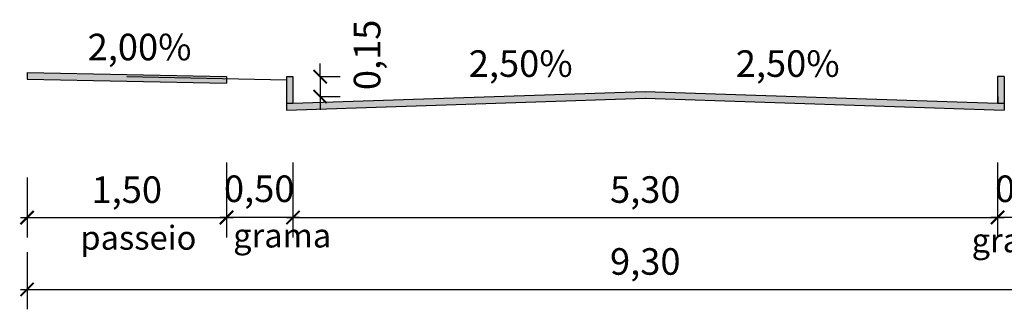
# Model space of a CAD drawing. Units: millimetres. Extents: x -224 to 1091, y 90 to 766.
# Drawn here: x 222 to 230, y 351 to 354 of the extents above; entities that cross this region are included whole.
import ezdxf

# ---------------------------------------------------------------- set-up
doc = ezdxf.new("R2010")
doc.units = ezdxf.units.MM
doc.header["$MEASUREMENT"] = 0
doc.layers.get('Defpoints').update_dxf_attribs({"color": 6})
doc.layers.add('GABARITOS03', color=3, linetype='Continuous', lineweight=30)
doc.layers.add('texto-g', color=4, linetype='Continuous', lineweight=40)
doc.styles.add('GAR-1-500', font='ARIAL.TTF', dxfattribs={"height": 1.25})
doc.styles.add('SELO', font='ARIAL.TTF')
doc.dimstyles.new('TIPO-2', dxfattribs={"dimtxt": 0.2, "dimasz": 0.1, "dimexe": 0.15, "dimexo": 0.2, "dimgap": 0.09, "dimtad": 1, "dimzin": 1, "dimtxsty": 'SELO', "dimblk": 'ARCHTICK', "dimcen": 2, "dimdle": 0.05, "dimclrd": 2, "dimclre": 2, "dimclrt": 2, "dimadec": 0, "dimazin": 0, "dimtfac": 0.8, "dimtmove": 2, "dimatfit": 3, "dimldrblk": 'OBLIQUE', "dimfxl": 0, "dimtolj": 1, "dimarcsym": 0})

# ---------------------------------------------------------------- blocks, each defined once
blk = doc.blocks.new('_ArchTick')
at = {"layer": 'texto-g', "color": 0, "const_width": 0.15}
blk.add_lwpolyline([(-0.5, -0.5), (0.5, 0.5)], dxfattribs=at)
blk = doc.blocks.new('*D35')
at = {"layer": 'Defpoints', "color": 0}
for p in [(222.2799, 352.6814), (223.7804, 352.6814), (223.7804, 352.1805)]:
    blk.add_point(p, dxfattribs=at)
at = {"layer": 'GABARITOS03', "color": 2, "lineweight": -2}
for p, q in [((222.2799, 352.4814), (222.2799, 352.0305)), ((223.7804, 352.4814), (223.7804, 352.0305)), ((222.2299, 352.1805), (223.8304, 352.1805))]:
    blk.add_line(p, q, dxfattribs=at)
at = {"layer": 'GABARITOS03', "color": 2, "lineweight": -2, "xscale": 0.1, "yscale": 0.1, "zscale": 0.1, "rotation": 180}
blk.add_blockref('_ArchTick', (222.2799, 352.1805), dxfattribs=at)
at = {"layer": 'GABARITOS03', "color": 2, "lineweight": -2, "xscale": 0.1, "yscale": 0.1, "zscale": 0.1}
blk.add_blockref('_ArchTick', (223.7804, 352.1805), dxfattribs=at)
at = {"layer": 'GABARITOS03', "color": 2, "insert": (223.0302, 352.3907), "char_height": 0.2, "attachment_point": 5, "style": 'SELO'}
blk.add_mtext('\\A1;1,50', dxfattribs=at)
blk = doc.blocks.new('_Oblique')
blk = doc.blocks.new('*D36')
at = {"layer": 'Defpoints', "color": 0}
for p in [(224.2804, 353.2413), (224.2804, 353.0913), (224.4843, 353.0913)]:
    blk.add_point(p, dxfattribs=at)
at = {"layer": 'GABARITOS03', "color": 2, "lineweight": -2}
for p, q in [((224.4843, 353.2413), (224.4843, 353.3413)), ((224.4804, 353.2413), (224.6343, 353.2413)), ((224.4843, 353.2413), (224.4843, 353.0913)), ((224.4804, 353.0913), (224.6343, 353.0913)), ((224.4843, 353.0913), (224.4843, 352.9913))]:
    blk.add_line(p, q, dxfattribs=at)
at = {"layer": 'GABARITOS03', "color": 2, "lineweight": -2, "xscale": 0.1, "yscale": 0.1, "zscale": 0.1}
for p, rotation in [((224.4843, 353.2413), 270), ((224.4843, 353.0913), 90)]:
    blk.add_blockref('_ArchTick', p, dxfattribs=dict(at, rotation=rotation))
at = {"layer": 'GABARITOS03', "color": 2, "insert": (224.8378, 353.4051), "char_height": 0.2, "attachment_point": 5, "rotation": 90, "style": 'SELO'}
blk.add_mtext('\\A1;0,15', dxfattribs=at)
blk = doc.blocks.new('*D37')
at = {"layer": 'Defpoints', "color": 0}
for p in [(223.7804, 352.7954), (224.2804, 352.7954), (223.7804, 352.1813)]:
    blk.add_point(p, dxfattribs=at)
at = {"layer": 'GABARITOS03', "color": 2, "lineweight": -2}
for p, q in [((223.7804, 352.5954), (223.7804, 352.0313)), ((224.2804, 352.5954), (224.2804, 352.0313)), ((224.3304, 352.1813), (223.7304, 352.1813))]:
    blk.add_line(p, q, dxfattribs=at)
at = {"layer": 'GABARITOS03', "color": 2, "lineweight": -2, "xscale": 0.1, "yscale": 0.1, "zscale": 0.1, "rotation": 180}
blk.add_blockref('_ArchTick', (223.7804, 352.1813), dxfattribs=at)
at = {"layer": 'GABARITOS03', "color": 2, "lineweight": -2, "xscale": 0.1, "yscale": 0.1, "zscale": 0.1}
blk.add_blockref('_ArchTick', (224.2804, 352.1813), dxfattribs=at)
at = {"layer": 'GABARITOS03', "color": 2, "insert": (224.0261, 352.3974), "char_height": 0.2, "attachment_point": 5, "style": 'SELO'}
blk.add_mtext('\\A1;0,50', dxfattribs=at)
blk = doc.blocks.new('*D38')
at = {"layer": 'Defpoints', "color": 0}
for p in [(229.5804, 352.7954), (230.0804, 352.7954), (229.5804, 352.1813)]:
    blk.add_point(p, dxfattribs=at)
at = {"layer": 'GABARITOS03', "color": 2, "lineweight": -2}
for p, q in [((229.5804, 352.5954), (229.5804, 352.0313)), ((230.0804, 352.5954), (230.0804, 352.0313)), ((230.1304, 352.1813), (229.5304, 352.1813))]:
    blk.add_line(p, q, dxfattribs=at)
at = {"layer": 'GABARITOS03', "color": 2, "lineweight": -2, "xscale": 0.1, "yscale": 0.1, "zscale": 0.1, "rotation": 180}
blk.add_blockref('_ArchTick', (229.5804, 352.1813), dxfattribs=at)
at = {"layer": 'GABARITOS03', "color": 2, "lineweight": -2, "xscale": 0.1, "yscale": 0.1, "zscale": 0.1}
blk.add_blockref('_ArchTick', (230.0804, 352.1813), dxfattribs=at)
at = {"layer": 'GABARITOS03', "color": 2, "insert": (229.8261, 352.3974), "char_height": 0.2, "attachment_point": 5, "style": 'SELO'}
blk.add_mtext('\\A1;0,50', dxfattribs=at)
blk = doc.blocks.new('*D42')
at = {"layer": 'Defpoints', "color": 0}
for p in [(224.2804, 352.1813), (229.5804, 352.1813), (229.5804, 352.1813)]:
    blk.add_point(p, dxfattribs=at)
at = {"layer": 'GABARITOS03', "color": 2, "lineweight": -2}
for p, q in [((224.2804, 352.3813), (224.2804, 352.3313)), ((229.5804, 352.3813), (229.5804, 352.3313)), ((224.2304, 352.1813), (229.6304, 352.1813))]:
    blk.add_line(p, q, dxfattribs=at)
at = {"layer": 'GABARITOS03', "color": 2, "lineweight": -2, "xscale": 0.1, "yscale": 0.1, "zscale": 0.1, "rotation": 180}
blk.add_blockref('_ArchTick', (224.2804, 352.1813), dxfattribs=at)
at = {"layer": 'GABARITOS03', "color": 2, "lineweight": -2, "xscale": 0.1, "yscale": 0.1, "zscale": 0.1}
blk.add_blockref('_ArchTick', (229.5804, 352.1813), dxfattribs=at)
at = {"layer": 'GABARITOS03', "color": 2, "insert": (226.9304, 352.3915), "char_height": 0.2, "attachment_point": 5, "style": 'SELO'}
blk.add_mtext('\\A1;5,30', dxfattribs=at)
blk = doc.blocks.new('*D44')
at = {"layer": 'Defpoints', "color": 0}
for p in [(222.2799, 352.1203), (231.5809, 352.1203), (231.5809, 351.6399)]:
    blk.add_point(p, dxfattribs=at)
at = {"layer": 'GABARITOS03', "color": 2, "lineweight": -2}
for p, q in [((222.2799, 351.9203), (222.2799, 351.4899)), ((231.5809, 351.9203), (231.5809, 351.4899)), ((222.2299, 351.6399), (231.6309, 351.6399))]:
    blk.add_line(p, q, dxfattribs=at)
at = {"layer": 'GABARITOS03', "color": 2, "lineweight": -2, "xscale": 0.1, "yscale": 0.1, "zscale": 0.1, "rotation": 180}
blk.add_blockref('_ArchTick', (222.2799, 351.6399), dxfattribs=at)
at = {"layer": 'GABARITOS03', "color": 2, "lineweight": -2, "xscale": 0.1, "yscale": 0.1, "zscale": 0.1}
blk.add_blockref('_ArchTick', (231.5809, 351.6399), dxfattribs=at)
at = {"layer": 'GABARITOS03', "color": 2, "insert": (226.9304, 351.8501), "char_height": 0.2, "attachment_point": 5, "style": 'SELO'}
blk.add_mtext('\\A1;9,30', dxfattribs=at)

msp = doc.modelspace()

# ---------------------------------------------------------------- hatches: boundary and pattern name
at = {"layer": 'GABARITOS03'}
for points in [[(223.7804, 353.1923), (223.7804, 353.2423), (222.2809, 353.2723), (222.2799, 353.2223)], [(224.2804, 353.2423), (224.2304, 353.2423), (224.2304, 353.0413), (224.2804, 353.0413)], [(229.6304, 353.2433), (229.5804, 353.2423), (229.5804, 353.0913), (229.5817, 353.0913), (229.5817, 353.0413), (229.6304, 353.0413)], [(226.9304, 353.0788), (229.6304, 352.9896), (229.6304, 353.0413), (229.5817, 353.0413), (229.5817, 353.0413), (226.9304, 353.1288), (224.2804, 353.0413), (224.2804, 353.0413), (224.2304, 353.0413), (224.2304, 352.9896)]]:
    msp.add_hatch(color=256, dxfattribs=at).paths.add_polyline_path(points)

# ---------------------------------------------------------------- linework, layer by layer
for p, q in [((222.2809, 353.2723), (222.2799, 353.2223)), ((222.2799, 353.2223), (223.7804, 353.1923)), ((222.2809, 353.2723), (223.7804, 353.2423)), ((223.0304, 353.2413), (224.2304, 353.2173)), ((223.7804, 353.2423), (223.7804, 353.1923)), ((224.2304, 353.2423), (224.2804, 353.2423)), ((224.2304, 353.2423), (224.2304, 352.9896)), ((224.2804, 353.2423), (224.2804, 353.0413)), ((229.6304, 353.2433), (229.5804, 353.2423)), ((229.5804, 353.2423), (229.5804, 353.0923)), ((229.5804, 353.2423), (229.5804, 353.0413)), ((229.6304, 353.2433), (229.6304, 353.0413)), ((224.2304, 352.9896), (226.9321, 353.0788)), ((224.2804, 353.0413), (226.9304, 353.1288)), ((226.9288, 353.0788), (229.6304, 352.9896)), ((226.9304, 353.1288), (229.5804, 353.0413)), ((229.5817, 353.0913), (229.5817, 353.0413)), ((224.2304, 353.0413), (224.2804, 353.0413)), ((229.5804, 353.0413), (229.6304, 353.0413)), ((229.6304, 353.0413), (229.6304, 352.9896))]:
    msp.add_line(p, q, dxfattribs=at)

# ---------------------------------------------------------------- texts
at = {"layer": 'GABARITOS03', "color": 2, "style": 'GAR-1-500'}
for s, height, p in [('2,00%', 0.2, (222.7358, 353.3642)), ('2,50%', 0.2, (225.6029, 353.2397)), ('2,50%', 0.2, (227.6112, 353.2397)), ('passeio', 0.18, (222.681, 351.9388)), ('grama', 0.18, (223.8303, 351.9553)), ('grama', 0.18, (229.3852, 351.9196))]:
    msp.add_text(s, height=height, dxfattribs=at).set_placement(p)

# ---------------------------------------------------------------- dimensions: what is measured, and where the dimension line sits
at = {"layer": 'GABARITOS03', "color": 2}
dim = msp.add_linear_dim(base=(224.4843, 353.0913), p1=(224.2804, 353.2413), p2=(224.2804, 353.0913), angle=90, dimstyle='TIPO-2', dxfattribs=at)
dim.commit()
dim.dimension.update_dxf_attribs({"geometry": '*D36', "text_midpoint": (224.8378, 353.4051), "dimtype": 160})
for base, p1, p2, picture, middle in [((223.7804, 352.1813), (224.2804, 352.7954), (223.7804, 352.7954), '*D37', (224.0261, 352.3974)), ((229.5804, 352.1813), (230.0804, 352.7954), (229.5804, 352.7954), '*D38', (229.8261, 352.3974))]:
    dim = msp.add_linear_dim(base=base, p1=p1, p2=p2, dimstyle='TIPO-2', dxfattribs=at)
    dim.commit()
    dim.dimension.update_dxf_attribs({"geometry": picture, "text_midpoint": middle, "dimtype": 160})
for base, p1, p2, picture, middle in [((223.7804, 352.1805), (222.2799, 352.6814), (223.7804, 352.6814), '*D35', (223.0302, 352.3907)), ((229.5804, 352.1813), (224.2804, 352.1813), (229.5804, 352.1813), '*D42', (226.9304, 352.3915)), ((231.5809, 351.6399), (222.2799, 352.1203), (231.5809, 352.1203), '*D44', (226.9304, 351.8501))]:
    dim = msp.add_linear_dim(base=base, p1=p1, p2=p2, dimstyle='TIPO-2', dxfattribs=at)
    dim.commit()
    dim.dimension.update_dxf_attribs({"geometry": picture, "text_midpoint": middle})

doc.saveas('drawing.dxf')
